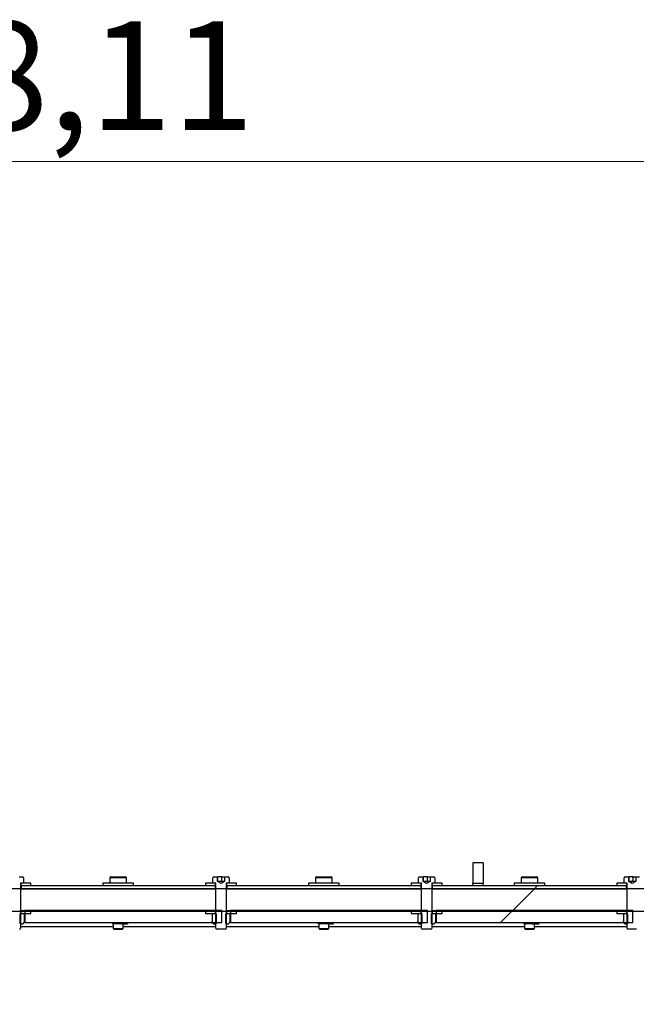
# Model space of a CAD drawing. Units: inches. Extents: x 0.3 to 7.9, y 0.2 to 11.3.
# Drawn here: x 6 to 6.4, y 9.5 to 10.2 of the extents above; entities that cross this region are included whole.
import ezdxf

# ---------------------------------------------------------------- set-up
doc = ezdxf.new("R2010")
doc.units = ezdxf.units.IN
doc.header["$MEASUREMENT"] = 0
doc.styles.add('SLDTEXTSTYLE0', font='TXT', dxfattribs={"width": 0.7})
doc.dimstyles.new('SLDDIMSTYLE0', dxfattribs={"dimtxt": 0.107556, "dimasz": 0.103937, "dimexe": 0, "dimexo": 0.0625, "dimgap": 0.026889, "dimtad": 1, "dimlfac": 50, "dimrnd": 1e-09, "dimzin": 12, "dimdsep": 46, "dimtxsty": 'SLDTEXTSTYLE0', "dimsah": 1, "dimcen": 0.09, "dimadec": 0, "dimazin": 3, "dimtfac": 1, "dimtofl": 0, "dimtmove": 0, "dimatfit": 3, "dimfxl": 0, "dimfrac": 2, "dimtolj": 1, "dimtzin": 12, "dimarcsym": 0})

# ---------------------------------------------------------------- blocks, each defined once
blk = doc.blocks.new('_D_4')
at = {"color": 7, "linetype": 'Continuous', "lineweight": 0}
for p, q in [((4.74785, 9.73097), (4.74785, 10.14394)), ((7.11005, 9.58963), (7.11005, 10.14394)), ((4.74785, 10.10457), (7.11005, 10.10457))]:
    blk.add_line(p, q, dxfattribs=at)
at = {"color": 7, "linetype": 'Continuous', "lineweight": 18}
for points in [[(4.74785, 10.10457), (4.85179, 10.0885), (4.85179, 10.12063)], [(7.11005, 10.10457), (7.00612, 10.12063), (7.00612, 10.0885)]]:
    blk.add_solid(points, dxfattribs=at)
at = {"color": 7, "linetype": 'Continuous', "lineweight": 18, "insert": (5.80434, 10.21199), "char_height": 0.083333, "attachment_point": 1, "style": 'SLDTEXTSTYLE0'}
blk.add_mtext('118,11', dxfattribs=at)

msp = doc.modelspace()

# ---------------------------------------------------------------- hatches: boundary and pattern name
at = {"linetype": 'Continuous', "lineweight": 18}
h = msp.add_hatch(dxfattribs=at)
h.set_pattern_fill('ANSI34', angle=3e-322, style=0)
h.paths.add_polyline_path([(6.3265885, 9.551832), (6.3265885, 9.5675801), (6.3187145, 9.5675801), (6.3187145, 9.551832)], flags=0)
h = msp.add_hatch(dxfattribs=at)
h.set_pattern_fill('ANSI34', angle=3e-322, style=0)
edge = h.paths.add_edge_path(flags=0)
edge.add_line((7.0281887, 9.5479824), (5.1108261, 9.5479824))
edge.add_line((5.1108261, 9.5479824), (4.9698082, 9.5479824))
edge.add_line((4.9698082, 9.5479824), (4.9525727, 9.5652179))
edge.add_line((4.9525727, 9.5652179), (4.8115549, 9.5652179))
edge.add_line((4.8115549, 9.5652179), (4.8115549, 9.5307468))
edge.add_line((4.8115549, 9.5307468), (5.1108261, 9.5307468))
edge.add_spline(control_points=[(5.1108261, 9.5307468), (5.2779406, 9.5307468), (5.4450551, 9.5307468), (5.6121696, 9.5307468), (5.7830874, 9.5307468), (5.9540051, 9.5307468), (6.1249228, 9.5307468), (6.2731953, 9.5307468), (6.4214678, 9.5307468), (6.5697402, 9.5307468), (6.6438764, 9.5307468), (6.7180127, 9.5307468), (6.7921489, 9.5307468), (6.8598608, 9.5307468), (6.9275727, 9.5307468), (6.9952846, 9.5307468)], knot_values=[0.01449025, 0.01449025, 0.01449025, 0.01449025, 0.65119658, 0.65119658, 0.65119658, 1.30239316, 1.30239316, 1.30239316, 1.86731122, 1.86731122, 1.86731122, 2.14977025, 2.14977025, 2.14977025, 2.40775258, 2.40775258, 2.40775258, 2.40775258], weights=[1, 1, 1, 1, 1, 1, 1, 1, 1, 1, 1, 1, 1, 1, 1, 1], degree=3, periodic=0)
edge.add_spline(control_points=[(6.9952846, 9.5307468), (6.9970383, 9.5307468), (6.9988162, 9.5304441), (7.000471, 9.5298636), (7.0021258, 9.5292831), (7.0037033, 9.5284089), (7.0050727, 9.5273134), (7.0064421, 9.5262179), (7.0076412, 9.5248708), (7.0085708, 9.5233838), (7.0095004, 9.5218967), (7.0101861, 9.5202287), (7.0105711, 9.5185177), (7.0108243, 9.5173923), (7.0109532, 9.5162318), (7.0109532, 9.5150782)], knot_values=[0, 0, 0, 0, 0.00668158, 0.00668158, 0.00668158, 0.01336315, 0.01336315, 0.01336315, 0.02004473, 0.02004473, 0.02004473, 0.0267263, 0.0267263, 0.0267263, 0.03108569, 0.03108569, 0.03108569, 0.03108569], weights=[1, 1, 1, 1, 1, 1, 1, 1, 1, 1, 1, 1, 1, 1, 1, 1], degree=3, periodic=0)
edge.add_line((7.0109532, 9.5150782), (7.0109532, 9.4651334))
edge.add_spline(control_points=[(7.0109532, 9.4651334), (7.0109532, 9.4633797), (7.0106505, 9.4616018), (7.01007, 9.459947), (7.0094895, 9.4582921), (7.0086153, 9.4567147), (7.0075198, 9.4553453), (7.0063116, 9.453835), (7.0047939, 9.452531), (7.0031189, 9.4515639)], knot_values=[0, 0, 0, 0, 0.00668158, 0.00668158, 0.00668158, 0.01336315, 0.01336315, 0.01336315, 0.02075525, 0.02075525, 0.02075525, 0.02075525], weights=[1, 1, 1, 1, 1, 1, 1, 1, 1, 1], degree=3, periodic=0)
edge.add_spline(control_points=[(7.0031189, 9.4515639), (6.9819839, 9.4393616), (6.960849, 9.4271594), (6.939714, 9.4149571), (6.8898182, 9.3861498), (6.8399225, 9.3573424), (6.7900268, 9.3285351), (6.740131, 9.2997278), (6.6902353, 9.2709205), (6.6403395, 9.2421132), (6.5405481, 9.1844985), (6.4407566, 9.1268839), (6.3409651, 9.0692693), (6.132604, 8.9489719), (5.924243, 8.8286746), (5.7158819, 8.7083773), (5.5126572, 8.5910454), (5.3094325, 8.4737136), (5.1062078, 8.3563818)], knot_values=[0.01677446, 0.01677446, 0.01677446, 0.01677446, 0.10975588, 0.10975588, 0.10975588, 0.32926765, 0.32926765, 0.32926765, 0.54877942, 0.54877942, 0.54877942, 0.98780295, 0.98780295, 0.98780295, 1.90446854, 1.90446854, 1.90446854, 2.79853717, 2.79853717, 2.79853717, 2.79853717], weights=[1, 1, 1, 1, 1, 1, 1, 1, 1, 1, 1, 1, 1, 1, 1, 1, 1, 1, 1], degree=3, periodic=0)
edge.add_line((5.1062078, 8.3563818), (4.8115549, 8.3563818))
edge.add_line((4.8115549, 8.3563818), (4.8115549, 8.3219108))
edge.add_line((4.8115549, 8.3219108), (4.9525727, 8.3219108))
edge.add_line((4.9525727, 8.3219108), (4.9698082, 8.3391463))
edge.add_line((4.9698082, 8.3391463), (5.1108261, 8.3391463))
edge.add_line((5.1108261, 8.3391463), (7.0281887, 9.4461362))
edge.add_line((7.0281887, 9.4461362), (7.0281887, 9.5479824))
h = msp.add_hatch(dxfattribs=at)
h.set_pattern_fill('ANSI31', style=0)
edge = h.paths.add_edge_path(flags=0)
edge.add_line((5.9650357, 9.5167927), (5.9716058, 9.5167927))
edge.add_line((5.9716058, 9.5167927), (5.9722578, 9.5174446))
edge.add_line((5.9722578, 9.5174446), (5.9722578, 9.5519108))
edge.add_arc((5.9725727, 9.5519108), 0.000315, 90, 180, ccw=False)
edge.add_line((5.9725727, 9.5522257), (5.97462, 9.5522257))
edge.add_line((5.97462, 9.5522257), (5.97462, 9.5561627))
edge.add_arc((5.9738326, 9.5561627), 0.0007874, 0, 90)
edge.add_line((5.9738326, 9.5569501), (5.9711505, 9.5569501))
edge.add_line((5.9711505, 9.5569501), (5.9711505, 9.5534068))
edge.add_line((5.9711505, 9.5534068), (5.9710767, 9.5534068))
edge.add_line((5.9710767, 9.5534068), (5.9683208, 9.5518157))
edge.add_line((5.9683208, 9.5518157), (5.9655649, 9.5534068))
edge.add_line((5.9655649, 9.5534068), (5.9654911, 9.5534068))
edge.add_line((5.9654911, 9.5534068), (5.9654911, 9.5569501))
edge.add_line((5.9654911, 9.5569501), (5.962809, 9.5569501))
edge.add_arc((5.962809, 9.5561627), 0.0007874, 90, 180)
edge.add_line((5.9620216, 9.5561627), (5.9620216, 9.5522257))
edge.add_line((5.9620216, 9.5522257), (5.9640688, 9.5522257))
edge.add_arc((5.9640688, 9.5519108), 0.000315, 0, 90, ccw=False)
edge.add_line((5.9643838, 9.5519108), (5.9643838, 9.5174446))
edge.add_line((5.9643838, 9.5174446), (5.9650357, 9.5167927))
h = msp.add_hatch(dxfattribs=at)
h.set_pattern_fill('ANSI31', style=0)
h.paths.add_polyline_path([(5.9801318, 9.5522257), (5.9724546, 9.5522257), (5.9724546, 9.5502572), (5.9801318, 9.5502572)], flags=0)
h = msp.add_hatch(dxfattribs=at)
h.set_pattern_fill('ANSI31', style=0)
h.paths.add_polyline_path([(6.1139901, 9.5502572), (6.1216672, 9.5502572), (6.1216672, 9.5522257), (6.1139901, 9.5522257)], flags=0)
h = msp.add_hatch(dxfattribs=at)
h.set_pattern_fill('ANSI31', style=0)
edge = h.paths.add_edge_path(flags=0)
edge.add_line((6.122516, 9.5167927), (6.1290861, 9.5167927))
edge.add_line((6.1290861, 9.5167927), (6.1297381, 9.5174446))
edge.add_line((6.1297381, 9.5174446), (6.1297381, 9.5519108))
edge.add_arc((6.130053, 9.5519108), 0.000315, 90, 180, ccw=False)
edge.add_line((6.130053, 9.5522257), (6.1321003, 9.5522257))
edge.add_line((6.1321003, 9.5522257), (6.1321003, 9.5561627))
edge.add_arc((6.1313129, 9.5561627), 0.0007874, 0, 90)
edge.add_line((6.1313129, 9.5569501), (6.1286308, 9.5569501))
edge.add_line((6.1286308, 9.5569501), (6.1286308, 9.5534068))
edge.add_line((6.1286308, 9.5534068), (6.128557, 9.5534068))
edge.add_line((6.128557, 9.5534068), (6.1258011, 9.5518157))
edge.add_line((6.1258011, 9.5518157), (6.1230452, 9.5534068))
edge.add_line((6.1230452, 9.5534068), (6.1229714, 9.5534068))
edge.add_line((6.1229714, 9.5534068), (6.1229714, 9.5569501))
edge.add_line((6.1229714, 9.5569501), (6.1202893, 9.5569501))
edge.add_arc((6.1202893, 9.5561627), 0.0007874, 90, 180)
edge.add_line((6.1195019, 9.5561627), (6.1195019, 9.5522257))
edge.add_line((6.1195019, 9.5522257), (6.1215491, 9.5522257))
edge.add_arc((6.1215491, 9.5519108), 0.000315, 0, 90, ccw=False)
edge.add_line((6.1218641, 9.5519108), (6.1218641, 9.5174446))
edge.add_line((6.1218641, 9.5174446), (6.122516, 9.5167927))
h = msp.add_hatch(dxfattribs=at)
h.set_pattern_fill('ANSI31', style=0)
h.paths.add_polyline_path([(6.1376121, 9.5522257), (6.1299349, 9.5522257), (6.1299349, 9.5502572), (6.1376121, 9.5502572)], flags=0)
h = msp.add_hatch(dxfattribs=at)
h.set_pattern_fill('ANSI31', style=0)
h.paths.add_polyline_path([(6.2714704, 9.5502572), (6.2791475, 9.5502572), (6.2791475, 9.5522257), (6.2714704, 9.5522257)], flags=0)
h = msp.add_hatch(dxfattribs=at)
h.set_pattern_fill('ANSI31', style=0)
edge = h.paths.add_edge_path(flags=0)
edge.add_line((6.2799964, 9.5167927), (6.2865664, 9.5167927))
edge.add_line((6.2865664, 9.5167927), (6.2872184, 9.5174446))
edge.add_line((6.2872184, 9.5174446), (6.2872184, 9.5519108))
edge.add_arc((6.2875334, 9.5519108), 0.000315, 90, 180, ccw=False)
edge.add_line((6.2875334, 9.5522257), (6.2895806, 9.5522257))
edge.add_line((6.2895806, 9.5522257), (6.2895806, 9.5561627))
edge.add_arc((6.2887932, 9.5561627), 0.0007874, 0, 90)
edge.add_line((6.2887932, 9.5569501), (6.2861111, 9.5569501))
edge.add_line((6.2861111, 9.5569501), (6.2861111, 9.5534068))
edge.add_line((6.2861111, 9.5534068), (6.2860373, 9.5534068))
edge.add_line((6.2860373, 9.5534068), (6.2832814, 9.5518157))
edge.add_line((6.2832814, 9.5518157), (6.2805255, 9.5534068))
edge.add_line((6.2805255, 9.5534068), (6.2804517, 9.5534068))
edge.add_line((6.2804517, 9.5534068), (6.2804517, 9.5569501))
edge.add_line((6.2804517, 9.5569501), (6.2777696, 9.5569501))
edge.add_arc((6.2777696, 9.5561627), 0.0007874, 90, 180)
edge.add_line((6.2769822, 9.5561627), (6.2769822, 9.5522257))
edge.add_line((6.2769822, 9.5522257), (6.2790294, 9.5522257))
edge.add_arc((6.2790294, 9.5519108), 0.000315, 0, 90, ccw=False)
edge.add_line((6.2793444, 9.5519108), (6.2793444, 9.5174446))
edge.add_line((6.2793444, 9.5174446), (6.2799964, 9.5167927))
h = msp.add_hatch(dxfattribs=at)
h.set_pattern_fill('ANSI31', style=0)
h.paths.add_polyline_path([(6.2950924, 9.5522257), (6.2874153, 9.5522257), (6.2874153, 9.5502572), (6.2950924, 9.5502572)], flags=0)
h = msp.add_hatch(dxfattribs=at)
h.set_pattern_fill('ANSI31', style=0)
h.paths.add_polyline_path([(6.4289507, 9.5502572), (6.4366279, 9.5502572), (6.4366279, 9.5522257), (6.4289507, 9.5522257)], flags=0)
h = msp.add_hatch(dxfattribs=at)
h.set_pattern_fill('ANSI31', style=0)
edge = h.paths.add_edge_path(flags=0)
edge.add_line((6.4374767, 9.5167927), (6.4440467, 9.5167927))
edge.add_line((6.4440467, 9.5167927), (6.4446987, 9.5174446))
edge.add_line((6.4446987, 9.5174446), (6.4446987, 9.5519108))
edge.add_arc((6.4450137, 9.5519108), 0.000315, 90, 180, ccw=False)
edge.add_line((6.4450137, 9.5522257), (6.4470609, 9.5522257))
edge.add_line((6.4470609, 9.5522257), (6.4470609, 9.5561627))
edge.add_arc((6.4462735, 9.5561627), 0.0007874, 0, 90)
edge.add_line((6.4462735, 9.5569501), (6.4435914, 9.5569501))
edge.add_line((6.4435914, 9.5569501), (6.4435914, 9.5534068))
edge.add_line((6.4435914, 9.5534068), (6.4435176, 9.5534068))
edge.add_line((6.4435176, 9.5534068), (6.4407617, 9.5518157))
edge.add_line((6.4407617, 9.5518157), (6.4380058, 9.5534068))
edge.add_line((6.4380058, 9.5534068), (6.437932, 9.5534068))
edge.add_line((6.437932, 9.5534068), (6.437932, 9.5569501))
edge.add_line((6.437932, 9.5569501), (6.4352499, 9.5569501))
edge.add_arc((6.4352499, 9.5561627), 0.0007874, 90, 180)
edge.add_line((6.4344625, 9.5561627), (6.4344625, 9.5522257))
edge.add_line((6.4344625, 9.5522257), (6.4365097, 9.5522257))
edge.add_arc((6.4365097, 9.5519108), 0.000315, 0, 90, ccw=False)
edge.add_line((6.4368247, 9.5519108), (6.4368247, 9.5174446))
edge.add_line((6.4368247, 9.5174446), (6.4374767, 9.5167927))
h = msp.add_hatch(dxfattribs=at)
h.set_pattern_fill('ANSI34', angle=3e-322, style=0)
h.paths.add_polyline_path([(6.1214704, 9.5502572), (5.9726515, 9.5502572), (5.9726515, 9.547895), (6.1214704, 9.547895)], flags=0)
h = msp.add_hatch(dxfattribs=at)
h.set_pattern_fill('ANSI34', angle=3e-322, style=0)
h.paths.add_polyline_path([(6.2789507, 9.5502572), (6.1301318, 9.5502572), (6.1301318, 9.547895), (6.2789507, 9.547895)], flags=0)
h = msp.add_hatch(dxfattribs=at)
h.set_pattern_fill('ANSI34', angle=3e-322, style=0)
h.paths.add_polyline_path([(6.436431, 9.5502572), (6.2876121, 9.5502572), (6.2876121, 9.547895), (6.436431, 9.547895)], flags=0)
h = msp.add_hatch(dxfattribs=at)
h.set_pattern_fill('ANSI31', style=0)
h.paths.add_polyline_path([(5.9801318, 9.5308823), (5.9724546, 9.5308823), (5.9724546, 9.5289138), (5.9801318, 9.5289138)], flags=0)
h = msp.add_hatch(dxfattribs=at)
h.set_pattern_fill('ANSI34', angle=3e-322, style=0)
edge = h.paths.add_edge_path(flags=0)
edge.add_line((6.1263202, 9.5313596), (5.9755298, 9.5313596))
edge.add_spline(control_points=[(5.9755298, 9.5313596), (5.9755298, 9.52821), (5.9755298, 9.5250604), (5.9755298, 9.5219108)], knot_values=[0, 0, 0, 0, 0.012, 0.012, 0.012, 0.012], weights=[1, 1, 1, 1], degree=3, periodic=0)
edge.add_line((5.9755298, 9.5219108), (6.1263202, 9.5219108))
edge.add_spline(control_points=[(6.1263202, 9.5219108), (6.1263202, 9.5250604), (6.1263202, 9.52821), (6.1263202, 9.5313596)], knot_values=[0.00000005, 0.00000005, 0.00000005, 0.00000005, 0.01200005, 0.01200005, 0.01200005, 0.01200005], weights=[1, 1, 1, 1], degree=3, periodic=0)
h = msp.add_hatch(dxfattribs=at)
h.set_pattern_fill('ANSI31', style=0)
h.paths.add_polyline_path([(6.1139901, 9.5289138), (6.1216672, 9.5289138), (6.1216672, 9.5308823), (6.1139901, 9.5308823)], flags=0)
h = msp.add_hatch(dxfattribs=at)
h.set_pattern_fill('ANSI31', style=0)
h.paths.add_polyline_path([(6.1376121, 9.5308823), (6.1299349, 9.5308823), (6.1299349, 9.5289138), (6.1376121, 9.5289138)], flags=0)
h = msp.add_hatch(dxfattribs=at)
h.set_pattern_fill('ANSI34', angle=3e-322, style=0)
edge = h.paths.add_edge_path(flags=0)
edge.add_line((6.2838005, 9.5313596), (6.1330101, 9.5313596))
edge.add_spline(control_points=[(6.1330101, 9.5313596), (6.1330101, 9.52821), (6.1330101, 9.5250604), (6.1330101, 9.5219108)], knot_values=[0, 0, 0, 0, 0.012, 0.012, 0.012, 0.012], weights=[1, 1, 1, 1], degree=3, periodic=0)
edge.add_line((6.1330101, 9.5219108), (6.2838005, 9.5219108))
edge.add_spline(control_points=[(6.2838005, 9.5219108), (6.2838005, 9.5250604), (6.2838005, 9.52821), (6.2838005, 9.5313596)], knot_values=[0.00000005, 0.00000005, 0.00000005, 0.00000005, 0.01200005, 0.01200005, 0.01200005, 0.01200005], weights=[1, 1, 1, 1], degree=3, periodic=0)
h = msp.add_hatch(dxfattribs=at)
h.set_pattern_fill('ANSI31', style=0)
h.paths.add_polyline_path([(6.2714704, 9.5289138), (6.2791475, 9.5289138), (6.2791475, 9.5308823), (6.2714704, 9.5308823)], flags=0)
h = msp.add_hatch(dxfattribs=at)
h.set_pattern_fill('ANSI31', style=0)
h.paths.add_polyline_path([(6.2950924, 9.5308823), (6.2874153, 9.5308823), (6.2874153, 9.5289138), (6.2950924, 9.5289138)], flags=0)
h = msp.add_hatch(dxfattribs=at)
h.set_pattern_fill('ANSI34', angle=3e-322, style=0)
edge = h.paths.add_edge_path(flags=0)
edge.add_line((6.4412808, 9.5313596), (6.2904904, 9.5313596))
edge.add_spline(control_points=[(6.2904904, 9.5313596), (6.2904904, 9.52821), (6.2904904, 9.5250604), (6.2904904, 9.5219108)], knot_values=[0, 0, 0, 0, 0.012, 0.012, 0.012, 0.012], weights=[1, 1, 1, 1], degree=3, periodic=0)
edge.add_line((6.2904904, 9.5219108), (6.4412808, 9.5219108))
edge.add_spline(control_points=[(6.4412808, 9.5219108), (6.4412808, 9.5250604), (6.4412808, 9.52821), (6.4412808, 9.5313596)], knot_values=[0.00000005, 0.00000005, 0.00000005, 0.00000005, 0.01200005, 0.01200005, 0.01200005, 0.01200005], weights=[1, 1, 1, 1], degree=3, periodic=0)
h = msp.add_hatch(dxfattribs=at)
h.set_pattern_fill('ANSI31', style=0)
h.paths.add_polyline_path([(6.4289507, 9.5289138), (6.4366279, 9.5289138), (6.4366279, 9.5308823), (6.4289507, 9.5308823)], flags=0)
h = msp.add_hatch(dxfattribs=at)
h.set_pattern_fill('ANSI31', style=0)
h.paths.add_polyline_path([(5.974305, 9.5210398), (5.9750697, 9.5227069), (5.9750697, 9.5286541), (5.97462, 9.5289138), (5.9722578, 9.5289138), (5.9722578, 9.5288938), (5.9716672, 9.5284803), (5.9716672, 9.5214533), (5.9722578, 9.5210398)], flags=0)
h = msp.add_hatch(dxfattribs=at)
h.set_pattern_fill('ANSI31', style=0)
h.paths.add_polyline_path([(6.1190521, 9.5227069), (6.1198168, 9.5210398), (6.1218641, 9.5210398), (6.1224546, 9.5214533), (6.1224546, 9.5284803), (6.1218641, 9.5288938), (6.1218641, 9.5289138), (6.1195019, 9.5289138), (6.1190521, 9.5286541)], flags=0)
h = msp.add_hatch(dxfattribs=at)
h.set_pattern_fill('ANSI31', style=0)
h.paths.add_polyline_path([(6.1317853, 9.5210398), (6.1325501, 9.5227069), (6.1325501, 9.5286541), (6.1321003, 9.5289138), (6.1297381, 9.5289138), (6.1297381, 9.5288938), (6.1291475, 9.5284803), (6.1291475, 9.5214533), (6.1297381, 9.5210398)], flags=0)
h = msp.add_hatch(dxfattribs=at)
h.set_pattern_fill('ANSI31', style=0)
h.paths.add_polyline_path([(6.2765324, 9.5227069), (6.2772971, 9.5210398), (6.2793444, 9.5210398), (6.2799349, 9.5214533), (6.2799349, 9.5284803), (6.2793444, 9.5288938), (6.2793444, 9.5289138), (6.2769822, 9.5289138), (6.2765324, 9.5286541)], flags=0)
h = msp.add_hatch(dxfattribs=at)
h.set_pattern_fill('ANSI31', style=0)
h.paths.add_polyline_path([(6.2892656, 9.5210398), (6.2900304, 9.5227069), (6.2900304, 9.5286541), (6.2895806, 9.5289138), (6.2872184, 9.5289138), (6.2872184, 9.5288938), (6.2866279, 9.5284803), (6.2866279, 9.5214533), (6.2872184, 9.5210398)], flags=0)
h = msp.add_hatch(dxfattribs=at)
h.set_pattern_fill('ANSI31', style=0)
h.paths.add_polyline_path([(6.4340127, 9.5227069), (6.4347775, 9.5210398), (6.4368247, 9.5210398), (6.4374153, 9.5214533), (6.4374153, 9.5284803), (6.4368247, 9.5288938), (6.4368247, 9.5289138), (6.4344625, 9.5289138), (6.4340127, 9.5286541)], flags=0)

# ---------------------------------------------------------------- linework, layer by layer
at = {"color": 7, "linetype": 'Continuous', "lineweight": 25}
for p, q in [((6.3265885, 9.5675801), (6.3187145, 9.5675801)), ((6.3187145, 9.5675801), (6.3187145, 9.551832)), ((6.3265885, 9.5675801), (6.3265885, 9.551832)), ((5.9711505, 9.5569501), (5.9738326, 9.5569501)), ((5.9722578, 9.5519108), (5.9722578, 9.5174446)), ((5.9724546, 9.5522257), (5.9724546, 9.5502572)), ((5.9801318, 9.5522257), (5.9724546, 9.5522257)), ((5.97462, 9.5522257), (5.9725727, 9.5522257)), ((5.97462, 9.5561627), (5.97462, 9.5522257)), ((5.9801318, 9.5502572), (5.9801318, 9.5522257)), ((6.0352499, 9.5522257), (6.0352499, 9.5502572)), ((6.0588719, 9.5522257), (6.0352499, 9.5522257)), ((6.0407617, 9.5561627), (6.0407617, 9.5522257)), ((6.0415491, 9.5569501), (6.0525727, 9.5569501)), ((6.0533601, 9.5522257), (6.0533601, 9.5561627)), ((6.0588719, 9.5502572), (6.0588719, 9.5522257)), ((6.1139901, 9.5522257), (6.1139901, 9.5502572)), ((6.1216672, 9.5522257), (6.1139901, 9.5522257)), ((6.1195019, 9.5522257), (6.1195019, 9.5561627)), ((6.1215491, 9.5522257), (6.1195019, 9.5522257)), ((6.1202893, 9.5569501), (6.1229714, 9.5569501)), ((6.1216672, 9.5502572), (6.1216672, 9.5522257)), ((6.1218641, 9.5174446), (6.1218641, 9.5519108)), ((6.1229714, 9.5569501), (6.1229714, 9.5534068)), ((6.1229714, 9.5569501), (6.123478, 9.5569501)), ((6.1230452, 9.5534068), (6.1229714, 9.5534068)), ((6.1258011, 9.5518157), (6.1230452, 9.5534068)), ((6.123117, 9.5534068), (6.1230452, 9.5534068)), ((6.1250005, 9.5534068), (6.123117, 9.5534068)), ((6.123478, 9.5534068), (6.123478, 9.5569501)), ((6.1265231, 9.5569501), (6.123478, 9.5569501)), ((6.1276846, 9.5534068), (6.1250005, 9.5534068)), ((6.128557, 9.5534068), (6.1258011, 9.5518157)), ((6.1265231, 9.5534068), (6.1265231, 9.5569501)), ((6.1265231, 9.5569501), (6.1286308, 9.5569501)), ((6.128557, 9.5534068), (6.1276846, 9.5534068)), ((6.1286308, 9.5534068), (6.128557, 9.5534068)), ((6.1286308, 9.5534068), (6.1286308, 9.5569501)), ((6.1286308, 9.5569501), (6.1313129, 9.5569501)), ((6.1297381, 9.5519108), (6.1297381, 9.5174446)), ((6.1299349, 9.5522257), (6.1299349, 9.5502572)), ((6.1376121, 9.5522257), (6.1299349, 9.5522257)), ((6.1321003, 9.5522257), (6.130053, 9.5522257)), ((6.1321003, 9.5561627), (6.1321003, 9.5522257)), ((6.1376121, 9.5502572), (6.1376121, 9.5522257)), ((6.1927302, 9.5522257), (6.1927302, 9.5502572)), ((6.2163523, 9.5522257), (6.1927302, 9.5522257)), ((6.198242, 9.5561627), (6.198242, 9.5522257)), ((6.1990294, 9.5569501), (6.210053, 9.5569501)), ((6.2108405, 9.5522257), (6.2108405, 9.5561627)), ((6.2163523, 9.5502572), (6.2163523, 9.5522257)), ((6.2714704, 9.5522257), (6.2714704, 9.5502572)), ((6.2791475, 9.5522257), (6.2714704, 9.5522257)), ((6.2769822, 9.5522257), (6.2769822, 9.5561627)), ((6.2790294, 9.5522257), (6.2769822, 9.5522257)), ((6.2777696, 9.5569501), (6.2804517, 9.5569501)), ((6.2791475, 9.5502572), (6.2791475, 9.5522257)), ((6.2793444, 9.5174446), (6.2793444, 9.5519108)), ((6.2804517, 9.5569501), (6.2804517, 9.5534068)), ((6.2804517, 9.5569501), (6.2809583, 9.5569501)), ((6.2805255, 9.5534068), (6.2804517, 9.5534068)), ((6.2832814, 9.5518157), (6.2805255, 9.5534068)), ((6.2805974, 9.5534068), (6.2805255, 9.5534068)), ((6.2824809, 9.5534068), (6.2805974, 9.5534068)), ((6.2809583, 9.5534068), (6.2809583, 9.5569501)), ((6.2840034, 9.5569501), (6.2809583, 9.5569501)), ((6.2851649, 9.5534068), (6.2824809, 9.5534068)), ((6.2860373, 9.5534068), (6.2832814, 9.5518157)), ((6.2840034, 9.5534068), (6.2840034, 9.5569501)), ((6.2840034, 9.5569501), (6.2861111, 9.5569501)), ((6.2860373, 9.5534068), (6.2851649, 9.5534068)), ((6.2861111, 9.5534068), (6.2860373, 9.5534068)), ((6.2861111, 9.5534068), (6.2861111, 9.5569501)), ((6.2861111, 9.5569501), (6.2887932, 9.5569501)), ((6.2872184, 9.5519108), (6.2872184, 9.5174446)), ((6.2874153, 9.5522257), (6.2874153, 9.5502572)), ((6.2950924, 9.5522257), (6.2874153, 9.5522257)), ((6.2895806, 9.5522257), (6.2875334, 9.5522257)), ((6.2895806, 9.5561627), (6.2895806, 9.5522257)), ((6.2950924, 9.5502572), (6.2950924, 9.5522257)), ((6.3265885, 9.551832), (6.3187145, 9.551832)), ((6.3187145, 9.5502572), (6.3187145, 9.551832)), ((6.3265885, 9.5502572), (6.3265885, 9.551832)), ((6.3502105, 9.5522257), (6.3502105, 9.5502572)), ((6.3738326, 9.5522257), (6.3502105, 9.5522257)), ((6.3557223, 9.5561627), (6.3557223, 9.5522257)), ((6.3565097, 9.5569501), (6.3675334, 9.5569501)), ((6.3683208, 9.5522257), (6.3683208, 9.5561627)), ((6.3738326, 9.5502572), (6.3738326, 9.5522257)), ((6.4289507, 9.5522257), (6.4289507, 9.5502572)), ((6.4366279, 9.5522257), (6.4289507, 9.5522257)), ((6.4344625, 9.5522257), (6.4344625, 9.5561627)), ((6.4365097, 9.5522257), (6.4344625, 9.5522257)), ((6.4352499, 9.5569501), (6.437932, 9.5569501)), ((6.4366279, 9.5502572), (6.4366279, 9.5522257)), ((6.4368247, 9.5174446), (6.4368247, 9.5519108)), ((6.437932, 9.5569501), (6.437932, 9.5534068)), ((6.437932, 9.5569501), (6.4384387, 9.5569501)), ((6.4380058, 9.5534068), (6.437932, 9.5534068)), ((6.4407617, 9.5518157), (6.4380058, 9.5534068)), ((6.4380777, 9.5534068), (6.4380058, 9.5534068)), ((6.4399612, 9.5534068), (6.4380777, 9.5534068)), ((6.4384387, 9.5534068), (6.4384387, 9.5569501)), ((6.4414837, 9.5569501), (6.4384387, 9.5569501)), ((6.4426452, 9.5534068), (6.4399612, 9.5534068)), ((6.4435176, 9.5534068), (6.4407617, 9.5518157)), ((6.4414837, 9.5534068), (6.4414837, 9.5569501)), ((6.4414837, 9.5569501), (6.4435914, 9.5569501)), ((6.4435176, 9.5534068), (6.4426452, 9.5534068)), ((6.4435914, 9.5534068), (6.4435176, 9.5534068)), ((6.4435914, 9.5534068), (6.4435914, 9.5569501)), ((6.4435914, 9.5569501), (6.4462735, 9.5569501)), ((5.1108261, 9.5479824), (7.0281887, 9.5479824)), ((5.9724546, 9.5502572), (5.9722578, 9.5502572)), ((5.9724546, 9.5502572), (5.9801318, 9.5502572)), ((5.9726515, 9.5502572), (5.9726515, 9.547895)), ((5.9726515, 9.5502572), (6.1214704, 9.5502572)), ((5.9726515, 9.547895), (6.1214704, 9.547895)), ((6.1139901, 9.5502572), (6.1216672, 9.5502572)), ((6.1214704, 9.547895), (6.1214704, 9.5502572)), ((6.1218641, 9.5502572), (6.1216672, 9.5502572)), ((6.1299349, 9.5502572), (6.1297381, 9.5502572)), ((6.1299349, 9.5502572), (6.1376121, 9.5502572)), ((6.1301318, 9.5502572), (6.1301318, 9.547895)), ((6.1301318, 9.5502572), (6.2789507, 9.5502572)), ((6.1301318, 9.547895), (6.2789507, 9.547895)), ((6.2714704, 9.5502572), (6.2791475, 9.5502572)), ((6.2789507, 9.547895), (6.2789507, 9.5502572)), ((6.2793444, 9.5502572), (6.2791475, 9.5502572)), ((6.2874153, 9.5502572), (6.2872184, 9.5502572)), ((6.2874153, 9.5502572), (6.2950924, 9.5502572)), ((6.2876121, 9.5502572), (6.2876121, 9.547895)), ((6.2876121, 9.5502572), (6.436431, 9.5502572)), ((6.2876121, 9.547895), (6.436431, 9.547895)), ((6.4289507, 9.5502572), (6.4366279, 9.5502572)), ((6.436431, 9.547895), (6.436431, 9.5502572)), ((6.4368247, 9.5502572), (6.4366279, 9.5502572)), ((5.1108261, 9.5307468), (6.9952846, 9.5307468)), ((5.9724546, 9.5308823), (5.9724546, 9.5289138)), ((5.9801318, 9.5308823), (5.9724546, 9.5308823)), ((5.9755298, 9.5313596), (6.1263202, 9.5313596)), ((5.9755298, 9.5313596), (5.9755298, 9.5219108)), ((5.9801318, 9.5289138), (5.9801318, 9.5308823)), ((6.1139901, 9.5308823), (6.1139901, 9.5289138)), ((6.1216672, 9.5308823), (6.1139901, 9.5308823)), ((6.1216672, 9.5289138), (6.1216672, 9.5308823)), ((6.1263202, 9.5219108), (6.1263202, 9.5313596)), ((6.1299349, 9.5308823), (6.1299349, 9.5289138)), ((6.1376121, 9.5308823), (6.1299349, 9.5308823)), ((6.1330101, 9.5313596), (6.2838005, 9.5313596)), ((6.1330101, 9.5313596), (6.1330101, 9.5219108)), ((6.1376121, 9.5289138), (6.1376121, 9.5308823)), ((6.2714704, 9.5308823), (6.2714704, 9.5289138)), ((6.2791475, 9.5308823), (6.2714704, 9.5308823)), ((6.2791475, 9.5289138), (6.2791475, 9.5308823)), ((6.2838005, 9.5219108), (6.2838005, 9.5313596)), ((6.2874153, 9.5308823), (6.2874153, 9.5289138)), ((6.2950924, 9.5308823), (6.2874153, 9.5308823)), ((6.2904904, 9.5313596), (6.4412808, 9.5313596)), ((6.2904904, 9.5313596), (6.2904904, 9.5219108)), ((6.2950924, 9.5289138), (6.2950924, 9.5308823)), ((6.4289507, 9.5308823), (6.4289507, 9.5289138)), ((6.4366279, 9.5308823), (6.4289507, 9.5308823)), ((6.4366279, 9.5289138), (6.4366279, 9.5308823)), ((6.4412808, 9.5219108), (6.4412808, 9.5313596)), ((5.9716672, 9.5284803), (5.9722578, 9.5288938)), ((5.9716672, 9.5284803), (5.9716672, 9.5214533)), ((5.9722578, 9.5288938), (5.9722578, 9.5289138)), ((5.9722578, 9.5289138), (5.97462, 9.5289138)), ((5.9724546, 9.5289138), (5.9801318, 9.5289138)), ((5.9750697, 9.5227069), (5.974305, 9.5210398)), ((5.9750697, 9.5286541), (5.97462, 9.5289138)), ((5.9750697, 9.5286541), (5.9750697, 9.5227069)), ((5.9755298, 9.5219108), (6.1263202, 9.5219108)), ((6.1139901, 9.5289138), (6.1216672, 9.5289138)), ((6.1195019, 9.5289138), (6.1190521, 9.5286541)), ((6.1190521, 9.5286541), (6.1190521, 9.5227069)), ((6.1198168, 9.5210398), (6.1190521, 9.5227069)), ((6.1195019, 9.5289138), (6.1218641, 9.5289138)), ((6.1218641, 9.5289138), (6.1218641, 9.5288938)), ((6.1218641, 9.5288938), (6.1224546, 9.5284803)), ((6.1224546, 9.5214533), (6.1224546, 9.5284803)), ((6.1291475, 9.5284803), (6.1297381, 9.5288938)), ((6.1291475, 9.5284803), (6.1291475, 9.5214533)), ((6.1297381, 9.5288938), (6.1297381, 9.5289138)), ((6.1297381, 9.5289138), (6.1321003, 9.5289138)), ((6.1299349, 9.5289138), (6.1376121, 9.5289138)), ((6.1325501, 9.5227069), (6.1317853, 9.5210398)), ((6.1325501, 9.5286541), (6.1321003, 9.5289138)), ((6.1325501, 9.5286541), (6.1325501, 9.5227069)), ((6.1330101, 9.5219108), (6.2838005, 9.5219108)), ((6.2714704, 9.5289138), (6.2791475, 9.5289138)), ((6.2769822, 9.5289138), (6.2765324, 9.5286541)), ((6.2765324, 9.5286541), (6.2765324, 9.5227069)), ((6.2772971, 9.5210398), (6.2765324, 9.5227069)), ((6.2769822, 9.5289138), (6.2793444, 9.5289138)), ((6.2793444, 9.5289138), (6.2793444, 9.5288938)), ((6.2793444, 9.5288938), (6.2799349, 9.5284803)), ((6.2799349, 9.5214533), (6.2799349, 9.5284803)), ((6.2866279, 9.5284803), (6.2872184, 9.5288938)), ((6.2866279, 9.5284803), (6.2866279, 9.5214533)), ((6.2872184, 9.5288938), (6.2872184, 9.5289138)), ((6.2872184, 9.5289138), (6.2895806, 9.5289138)), ((6.2874153, 9.5289138), (6.2950924, 9.5289138)), ((6.2900304, 9.5227069), (6.2892656, 9.5210398)), ((6.2900304, 9.5286541), (6.2895806, 9.5289138)), ((6.2900304, 9.5286541), (6.2900304, 9.5227069)), ((6.2904904, 9.5219108), (6.4412808, 9.5219108)), ((6.4289507, 9.5289138), (6.4366279, 9.5289138)), ((6.4344625, 9.5289138), (6.4340127, 9.5286541)), ((6.4340127, 9.5286541), (6.4340127, 9.5227069)), ((6.4347775, 9.5210398), (6.4340127, 9.5227069)), ((6.4344625, 9.5289138), (6.4368247, 9.5289138)), ((6.4368247, 9.5289138), (6.4368247, 9.5288938)), ((6.4368247, 9.5288938), (6.4374153, 9.5284803)), ((6.4374153, 9.5214533), (6.4374153, 9.5284803)), ((5.9716058, 9.5167927), (5.9722578, 9.5174446)), ((5.9722578, 9.5210398), (5.9716672, 9.5214533)), ((5.9722578, 9.5210398), (5.974305, 9.5210398)), ((6.0431239, 9.5186194), (5.9722578, 9.5186194)), ((6.0522907, 9.5210398), (6.0423609, 9.5210398)), ((6.0431239, 9.5208243), (6.0431239, 9.5174446)), ((6.0431239, 9.5174446), (6.0437759, 9.5167927)), ((6.0431239, 9.5174446), (6.0509979, 9.5174446)), ((6.0437759, 9.5167927), (6.050346, 9.5167927)), ((6.050346, 9.5167927), (6.0509979, 9.5174446)), ((6.0509979, 9.5174446), (6.0509979, 9.5210398)), ((6.1218641, 9.5186194), (6.0509979, 9.5186194)), ((6.1198168, 9.5210398), (6.1218641, 9.5210398)), ((6.1224546, 9.5214533), (6.1218641, 9.5210398)), ((6.1218641, 9.5174446), (6.122516, 9.5167927)), ((6.1290861, 9.5167927), (6.122516, 9.5167927)), ((6.1290861, 9.5167927), (6.1297381, 9.5174446)), ((6.1297381, 9.5210398), (6.1291475, 9.5214533)), ((6.1297381, 9.5210398), (6.1317853, 9.5210398)), ((6.2006042, 9.5186194), (6.1297381, 9.5186194)), ((6.209771, 9.5210398), (6.1998412, 9.5210398)), ((6.2006042, 9.5208243), (6.2006042, 9.5174446)), ((6.2006042, 9.5174446), (6.2012562, 9.5167927)), ((6.2006042, 9.5174446), (6.2084782, 9.5174446)), ((6.2012562, 9.5167927), (6.2078263, 9.5167927)), ((6.2078263, 9.5167927), (6.2084782, 9.5174446)), ((6.2084782, 9.5174446), (6.2084782, 9.5210398)), ((6.2793444, 9.5186194), (6.2084782, 9.5186194)), ((6.2772971, 9.5210398), (6.2793444, 9.5210398)), ((6.2799349, 9.5214533), (6.2793444, 9.5210398)), ((6.2793444, 9.5174446), (6.2799964, 9.5167927)), ((6.2865664, 9.5167927), (6.2799964, 9.5167927)), ((6.2865664, 9.5167927), (6.2872184, 9.5174446)), ((6.2872184, 9.5210398), (6.2866279, 9.5214533)), ((6.2872184, 9.5210398), (6.2892656, 9.5210398)), ((6.3580845, 9.5186194), (6.2872184, 9.5186194)), ((6.3672514, 9.5210398), (6.3573215, 9.5210398)), ((6.3580845, 9.5208243), (6.3580845, 9.5174446)), ((6.3580845, 9.5174446), (6.3587365, 9.5167927)), ((6.3580845, 9.5174446), (6.3659586, 9.5174446)), ((6.3587365, 9.5167927), (6.3653066, 9.5167927)), ((6.3653066, 9.5167927), (6.3659586, 9.5174446)), ((6.3659586, 9.5174446), (6.3659586, 9.5210398)), ((6.4368247, 9.5186194), (6.3659586, 9.5186194)), ((6.4347775, 9.5210398), (6.4368247, 9.5210398)), ((6.4374153, 9.5214533), (6.4368247, 9.5210398)), ((6.4368247, 9.5174446), (6.4374767, 9.5167927)), ((6.4440467, 9.5167927), (6.4374767, 9.5167927))]:
    msp.add_line(p, q, dxfattribs=at)
at = {"color": 8, "linetype": 'Continuous', "lineweight": 25}
for p, q in [((6.0533601, 9.5561627), (6.0407617, 9.5561627)), ((6.2108405, 9.5561627), (6.198242, 9.5561627)), ((6.3683208, 9.5561627), (6.3557223, 9.5561627))]:
    msp.add_line(p, q, dxfattribs=at)
at = {"color": 7, "linetype": 'Continuous', "lineweight": 25}
for centre, radius, start, end in [((5.9725727, 9.5519108), 0.000315, 90, 180), ((5.9738326, 9.5561627), 0.0007874, 0, 90), ((6.0415491, 9.5561627), 0.0007874, 90, 180), ((6.0525727, 9.5561627), 0.0007874, 0, 90), ((6.1202893, 9.5561627), 0.0007874, 90, 180), ((6.1215491, 9.5519108), 0.000315, 0, 90), ((6.130053, 9.5519108), 0.000315, 90, 180), ((6.1313129, 9.5561627), 0.0007874, 0, 90), ((6.1990294, 9.5561627), 0.0007874, 90, 180), ((6.210053, 9.5561627), 0.0007874, 0, 90), ((6.2777696, 9.5561627), 0.0007874, 90, 180), ((6.2790294, 9.5519108), 0.000315, 0, 90), ((6.2875334, 9.5519108), 0.000315, 90, 180), ((6.2887932, 9.5561627), 0.0007874, 0, 90), ((6.3565097, 9.5561627), 0.0007874, 90, 180), ((6.3675334, 9.5561627), 0.0007874, 0, 90), ((6.4352499, 9.5561627), 0.0007874, 90, 180), ((6.4365097, 9.5519108), 0.000315, 0, 90)]:
    msp.add_arc(centre, radius, start, end, dxfattribs=at)
for points, knots in [([(5.9726515, 9.5502572), (5.9726514, 9.5502572), (5.9726491, 9.5502572), (5.9726018, 9.5502567), (5.9723045, 9.5502549), (5.9722578, 9.5502546)], [0, 0, 0, 0, 0.02624561, 0.84697142, 1, 1, 1, 1]), ([(6.1218641, 9.5502546), (6.121753, 9.5502553), (6.1215017, 9.550257), (6.1214816, 9.5502571), (6.1214704, 9.5502572)], [0, 0, 0, 0, 0.44197952, 1, 1, 1, 1]), ([(6.1301318, 9.5502572), (6.1301317, 9.5502572), (6.1301294, 9.5502572), (6.1300821, 9.5502567), (6.1297848, 9.5502549), (6.1297381, 9.5502546)], [0, 0, 0, 0, 0.02624561, 0.84697142, 1, 1, 1, 1]), ([(6.2793444, 9.5502546), (6.2792333, 9.5502553), (6.278982, 9.550257), (6.2789619, 9.5502571), (6.2789507, 9.5502572)], [0, 0, 0, 0, 0.44197952, 1, 1, 1, 1]), ([(6.2876121, 9.5502572), (6.287612, 9.5502572), (6.2876097, 9.5502572), (6.2875624, 9.5502567), (6.2872651, 9.5502549), (6.2872184, 9.5502546)], [0, 0, 0, 0, 0.02624561, 0.84697142, 1, 1, 1, 1]), ([(6.4368247, 9.5502546), (6.4367136, 9.5502553), (6.4364623, 9.550257), (6.4364422, 9.5502571), (6.436431, 9.5502572)], [0, 0, 0, 0, 0.44197952, 1, 1, 1, 1]), ([(5.9755298, 9.5219108), (5.9755243, 9.5219107), (5.9755044, 9.5219106), (5.9752821, 9.5219093), (5.9748738, 9.5219076), (5.9747027, 9.5219068)], [0, 0, 0, 0, 0.18127271, 0.65687666, 1, 1, 1, 1]), ([(6.1330101, 9.5219108), (6.1330046, 9.5219107), (6.1329847, 9.5219106), (6.1327624, 9.5219093), (6.1323541, 9.5219076), (6.1321831, 9.5219068)], [0, 0, 0, 0, 0.181272706, 0.656876663, 1, 1, 1, 1]), ([(6.2904904, 9.5219108), (6.2904849, 9.5219107), (6.2904651, 9.5219106), (6.2902427, 9.5219093), (6.2898345, 9.5219076), (6.2896634, 9.5219068)], [0, 0, 0, 0, 0.181272707, 0.656876664, 1, 1, 1, 1]), ([(6.0490492, 9.5210237), (6.0490886, 9.5210258), (6.0492545, 9.5210343), (6.0494768, 9.5210374), (6.0496463, 9.5210398)], [0, 0, 0, 0, 0.23757474, 1, 1, 1, 1]), ([(6.0515631, 9.5210503), (6.0517267, 9.5210492), (6.0522692, 9.5210455), (6.0530802, 9.5210177), (6.053849, 9.5209704), (6.0542604, 9.5209094), (6.0543052, 9.5208427), (6.0539769, 9.5207778), (6.0533129, 9.5207209), (6.0523914, 9.520681), (6.0515642, 9.5206615), (6.0510927, 9.5206644), (6.0509979, 9.520665)], [0, 0, 0, 0, 0.05101299, 0.16921384, 0.28655206, 0.40198837, 0.51346441, 0.62776014, 0.73835883, 0.8531556, 0.97046993, 1, 1, 1, 1]), ([(6.2065295, 9.5210237), (6.206569, 9.5210258), (6.2067349, 9.5210343), (6.2069572, 9.5210374), (6.2071266, 9.5210398)], [0, 0, 0, 0, 0.23757474, 1, 1, 1, 1]), ([(6.2090434, 9.5210503), (6.209207, 9.5210492), (6.2097495, 9.5210455), (6.2105605, 9.5210177), (6.2113293, 9.5209704), (6.2117407, 9.5209094), (6.2117855, 9.5208427), (6.2114572, 9.5207778), (6.2107932, 9.5207209), (6.2098717, 9.520681), (6.2090445, 9.5206615), (6.208573, 9.5206644), (6.2084782, 9.520665)], [0, 0, 0, 0, 0.051012993, 0.169213839, 0.286552058, 0.401988369, 0.513464408, 0.627760137, 0.738358829, 0.853155604, 0.970469929, 1, 1, 1, 1]), ([(6.3640099, 9.5210237), (6.3640493, 9.5210258), (6.3642152, 9.5210343), (6.3644375, 9.5210374), (6.3646069, 9.5210398)], [0, 0, 0, 0, 0.237574744, 1, 1, 1, 1]), ([(6.3665237, 9.5210503), (6.3666873, 9.5210492), (6.3672298, 9.5210455), (6.3680408, 9.5210177), (6.3688096, 9.5209704), (6.3692211, 9.5209094), (6.3692658, 9.5208427), (6.3689375, 9.5207778), (6.3682736, 9.5207209), (6.3673521, 9.520681), (6.3665248, 9.5206615), (6.3660534, 9.5206644), (6.3659586, 9.520665)], [0, 0, 0, 0, 0.05101299, 0.16921384, 0.28655206, 0.40198837, 0.51346441, 0.62776014, 0.73835883, 0.8531556, 0.97046993, 1, 1, 1, 1])]:
    msp.add_open_spline(points, degree=3, knots=knots, dxfattribs=at)

# ---------------------------------------------------------------- dimensions: what is measured, and where the dimension line sits
at = {"color": 7, "linetype": 'Continuous', "lineweight": 18}
dim = msp.add_linear_dim(base=(7.110053, 10.1045678), p1=(4.7478483, 9.6915958), p2=(7.110053, 9.5502572), dimstyle='SLDDIMSTYLE0', dxfattribs=at)
dim.commit()
dim.dimension.update_dxf_attribs({"geometry": '_D_4', "text_midpoint": (5.9289507, 10.1045678), "dimtype": 160})

doc.saveas('drawing.dxf')
